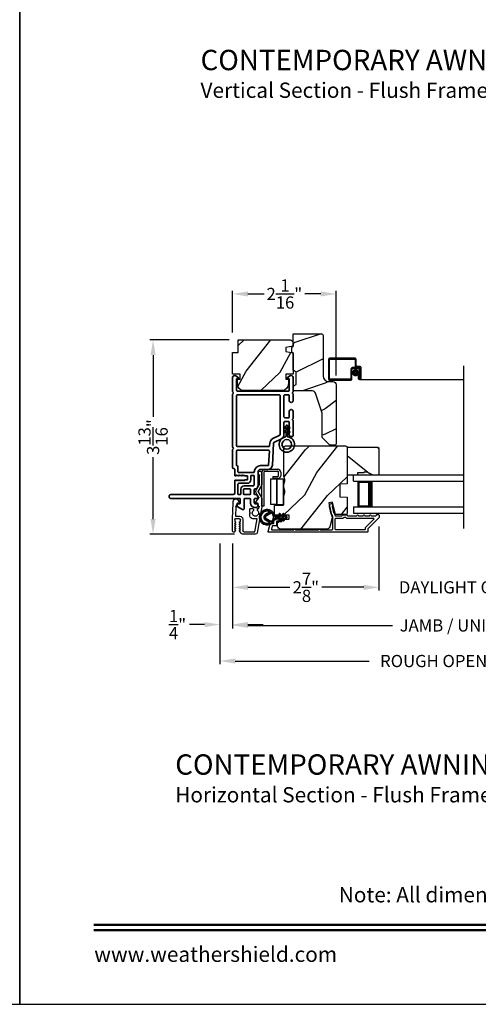
# Model space of a CAD drawing. Extents: x 238 to 340, y -156 to -112.
# Drawn here: x 306 to 315, y -156 to -136 of the extents above; entities that cross this region are included whole.
import ezdxf
from ezdxf.enums import TextEntityAlignment as Align

# ---------------------------------------------------------------- set-up
doc = ezdxf.new("R2010")
doc.units = 0
doc.header["$LTSCALE"] = 2
doc.header["$MEASUREMENT"] = 0
doc.header["$PDMODE"] = 3
doc.layers.get('0').update_dxf_attribs({"linetype": 'CONTINUOUS'})
doc.layers.get('DEFPOINTS').update_dxf_attribs({"color": 3, "linetype": 'CONTINUOUS'})
doc.layers.add('Dim', color=7, linetype='CONTINUOUS')
doc.styles.add('Arial', font='arial.ttf')
doc.styles.get("Standard").update_dxf_attribs({"font": 'arial.ttf'})
doc.dimstyles.get("Standard").update_dxf_attribs({"dimtxt": 0.24, "dimasz": 0.3, "dimexe": 0.0625, "dimexo": 0.18, "dimgap": 0.09, "dimtad": 0, "dimdec": 4, "dimzin": 0, "dimdsep": 46, "dimlunit": 4, "dimtxsty": 'Standard', "dimcen": 0, "dimadec": 5, "dimazin": 0, "dimtfac": 1, "dimtdec": 4, "dimtofl": 0, "dimtmove": 0, "dimatfit": 3, "dimfxl": 1, "dimtolj": 1, "dimtzin": 0, "dimarcsym": 0})

# ---------------------------------------------------------------- blocks, each defined once
blk = doc.blocks.new('*D315')
at = {"layer": 'DEFPOINTS', "color": 0, "transparency": 16777216}
for p in [(310.183, -141.749), (310.183, -142.688), (312.215, -143.533)]:
    blk.add_point(p, dxfattribs=at)
at = {"layer": 'Dim', "color": 0, "lineweight": -2, "transparency": 16777216}
for p, q in [((310.183, -142.508), (310.183, -141.687)), ((310.483, -141.749), (310.801, -141.749)), ((311.915, -141.749), (311.598, -141.749)), ((312.215, -143.353), (312.215, -141.687))]:
    blk.add_line(p, q, dxfattribs=at)
at = {"layer": 'Dim', "color": 0, "transparency": 16777216}
for points in [[(310.483, -141.699), (310.483, -141.799), (310.183, -141.749)], [(311.915, -141.699), (311.915, -141.799), (312.215, -141.749)]]:
    blk.add_solid(points, dxfattribs=at)
at = {"layer": 'Dim', "color": 0, "transparency": 16777216, "insert": (311.199, -141.749), "char_height": 0.24, "attachment_point": 5}
blk.add_mtext('\\A1;2{\\H1x;\\S1/16;}"', dxfattribs=at)
blk = doc.blocks.new('*D317')
at = {"layer": 'DEFPOINTS', "color": 0, "transparency": 16777216}
for p in [(310.293, -142.651), (308.62, -146.471), (310.397, -146.471)]:
    blk.add_point(p, dxfattribs=at)
at = {"layer": 'Dim', "color": 0, "lineweight": -2, "transparency": 16777216}
for p, q in [((310.113, -142.651), (308.557, -142.651)), ((308.62, -142.951), (308.62, -144.165)), ((308.62, -146.171), (308.62, -144.958)), ((310.217, -146.471), (308.557, -146.471))]:
    blk.add_line(p, q, dxfattribs=at)
at = {"layer": 'Dim', "color": 0, "transparency": 16777216}
for points in [[(308.57, -142.951), (308.67, -142.951), (308.62, -142.651)], [(308.57, -146.171), (308.67, -146.171), (308.62, -146.471)]]:
    blk.add_solid(points, dxfattribs=at)
at = {"layer": 'Dim', "color": 0, "transparency": 16777216, "insert": (308.62, -144.561), "char_height": 0.24, "attachment_point": 5, "rotation": 90}
blk.add_mtext('\\A1;3{\\H1x;\\S13/16;}"', dxfattribs=at)
blk = doc.blocks.new('*D318')
at = {"layer": 'DEFPOINTS', "color": 0, "transparency": 16777216}
for p in [(313.058, -146.139), (310.183, -146.471), (313.058, -147.513)]:
    blk.add_point(p, dxfattribs=at)
at = {"layer": 'Dim', "color": 0, "lineweight": -2, "transparency": 16777216}
for p, q in [((313.058, -146.319), (313.058, -147.575)), ((310.183, -146.651), (310.183, -147.575)), ((310.483, -147.513), (311.304, -147.513)), ((312.758, -147.513), (311.938, -147.513))]:
    blk.add_line(p, q, dxfattribs=at)
at = {"layer": 'Dim', "color": 0, "transparency": 16777216}
for points in [[(310.483, -147.463), (310.483, -147.563), (310.183, -147.513)], [(312.758, -147.463), (312.758, -147.563), (313.058, -147.513)]]:
    blk.add_solid(points, dxfattribs=at)
at = {"layer": 'Dim', "color": 0, "transparency": 16777216, "insert": (311.621, -147.513), "char_height": 0.24, "attachment_point": 5}
blk.add_mtext('\\A1;2{\\H1x;\\S7/8;}"', dxfattribs=at)
blk = doc.blocks.new('*D320')
at = {"layer": 'DEFPOINTS', "color": 0, "transparency": 16777216}
for p in [(313.058, -146.139), (316.881, -146.139), (316.881, -147.513)]:
    blk.add_point(p, dxfattribs=at)
at = {"layer": 'Dim', "color": 0, "lineweight": -2, "transparency": 16777216}
for p, q in [((313.058, -146.319), (313.058, -147.575)), ((316.881, -146.319), (316.881, -147.575)), ((312.758, -147.513), (312.458, -147.513)), ((317.181, -147.513), (317.481, -147.513))]:
    blk.add_line(p, q, dxfattribs=at)
at = {"layer": 'Dim', "color": 0, "transparency": 16777216}
for points in [[(312.758, -147.463), (312.758, -147.563), (313.058, -147.513)], [(317.181, -147.463), (317.181, -147.563), (316.881, -147.513)]]:
    blk.add_solid(points, dxfattribs=at)
at = {"layer": 'Dim', "color": 0, "transparency": 16777216, "insert": (314.97, -147.513), "char_height": 0.24, "attachment_point": 5}
blk.add_mtext('\\A1;DAYLIGHT OPENING', dxfattribs=at)
blk = doc.blocks.new('*D321')
at = {"layer": 'DEFPOINTS', "color": 0, "transparency": 16777216}
for p in [(310.183, -146.471), (319.756, -146.617), (319.756, -148.261)]:
    blk.add_point(p, dxfattribs=at)
at = {"layer": 'Dim', "color": 0, "lineweight": -2, "transparency": 16777216}
for p, q in [((310.183, -146.651), (310.183, -148.323)), ((319.756, -146.797), (319.756, -148.323)), ((310.483, -148.261), (313.324, -148.261)), ((319.456, -148.261), (316.615, -148.261))]:
    blk.add_line(p, q, dxfattribs=at)
at = {"layer": 'Dim', "color": 0, "transparency": 16777216}
for points in [[(310.483, -148.211), (310.483, -148.311), (310.183, -148.261)], [(319.456, -148.211), (319.456, -148.311), (319.756, -148.261)]]:
    blk.add_solid(points, dxfattribs=at)
at = {"layer": 'Dim', "color": 0, "transparency": 16777216, "insert": (314.97, -148.261), "char_height": 0.24, "attachment_point": 5}
blk.add_mtext('\\A1;JAMB / UNIT WIDTH', dxfattribs=at)
blk = doc.blocks.new('*D322')
at = {"layer": 'DEFPOINTS', "color": 0, "transparency": 16777216}
for p in [(309.933, -146.471), (310.183, -146.471), (309.933, -148.245)]:
    blk.add_point(p, dxfattribs=at)
at = {"layer": 'Dim', "color": 0, "lineweight": -2, "transparency": 16777216}
for p, q in [((309.933, -146.651), (309.933, -148.308)), ((310.183, -146.651), (310.183, -148.308)), ((309.633, -148.245), (309.333, -148.245)), ((310.483, -148.245), (310.783, -148.245))]:
    blk.add_line(p, q, dxfattribs=at)
at = {"layer": 'Dim', "color": 0, "transparency": 16777216}
for points in [[(309.633, -148.195), (309.633, -148.295), (309.933, -148.245)], [(310.483, -148.195), (310.483, -148.295), (310.183, -148.245)]]:
    blk.add_solid(points, dxfattribs=at)
at = {"layer": 'Dim', "color": 0, "transparency": 16777216, "insert": (309.101, -148.245), "char_height": 0.24, "attachment_point": 5}
blk.add_mtext('\\A1;{\\H1x;\\S1/4;}"', dxfattribs=at)
blk = doc.blocks.new('*D324')
at = {"layer": 'DEFPOINTS', "color": 0, "transparency": 16777216}
for p in [(309.933, -146.471), (320.006, -146.471), (320.006, -148.961)]:
    blk.add_point(p, dxfattribs=at)
at = {"layer": 'Dim', "color": 0, "lineweight": -2, "transparency": 16777216}
for p, q in [((309.933, -146.651), (309.933, -149.023)), ((320.006, -146.651), (320.006, -149.023)), ((310.233, -148.961), (312.867, -148.961)), ((319.706, -148.961), (317.072, -148.961))]:
    blk.add_line(p, q, dxfattribs=at)
at = {"layer": 'Dim', "color": 0, "transparency": 16777216}
for points in [[(310.233, -148.911), (310.233, -149.011), (309.933, -148.961)], [(319.706, -148.911), (319.706, -149.011), (320.006, -148.961)]]:
    blk.add_solid(points, dxfattribs=at)
at = {"layer": 'Dim', "color": 0, "transparency": 16777216, "insert": (314.97, -148.961), "char_height": 0.24, "attachment_point": 5}
blk.add_mtext('\\A1;ROUGH OPENING WIDTH', dxfattribs=at)
blk = doc.blocks.new('A$C0EC07B98')
for p, q in [((0, 0.475), (0.766, 0.475)), ((0, 0.429), (0, 0.475)), ((0.766, 0.429), (0, 0.429)), ((0.614, 0.285), (0.042, 0.285)), ((0.042, 0.142), (0.042, 0.285)), ((0.614, 0.285), (0.614, 0.142)), ((0.669, 0.227), (0.623, 0.227)), ((0.623, 0.118), (0.623, 0.227)), ((0.669, 0.227), (0.669, 0.118)), ((0.783, 0.118), (0.783, 0.412)), ((0.829, 0.412), (0.829, 0.118)), ((0.614, 0.142), (0.042, 0.142)), ((0.042, 0.142), (0.614, 0.142)), ((0.042, 0.142), (0.042, 0)), ((0.614, 0.142), (0.614, 0)), ((0.686, 0.101), (0.766, 0.101)), ((0.766, 0.055), (0.686, 0.055)), ((0.614, 0), (0.042, 0))]:
    blk.add_line(p, q)
for centre, radius, start, end in [((0.766, 0.412), 0.0629, 0.0004, 89.999), ((0.766, 0.412), 0.0171, 359.9976, 90.0036), ((0.686, 0.118), 0.0629, 180.0006, 269.9989), ((0.686, 0.118), 0.0171, 180.0007, 269.9959), ((0.766, 0.118), 0.0171, 270.0041, 359.9993), ((0.766, 0.118), 0.0629, 270.001, 359.9996)]:
    blk.add_arc(centre, radius, start, end)
blk = doc.blocks.new('A$C4FD84548')
for p, q in [((0, 0.75), (2.165, 0.75)), ((0, 0.625), (0, 0.75)), ((0, 0.625), (2.165, 0.625)), ((0.089, 0.125), (0.089, 0.625)), ((0.089, 0.625), (0.089, 0.625)), ((0.089, 0.625), (0.375, 0.625)), ((0, 0.125), (2.165, 0.125)), ((0, 0.125), (0, 0)), ((0.375, 0.125), (0.089, 0.125)), ((0, 0), (2.165, 0))]:
    blk.add_line(p, q)
for points, const_width in [([(0.089, 0.61), (0.33, 0.61)], 0.03), ([(0.104, 0.14), (0.104, 0.61)], 0.03), ([(0.33, 0.125), (0.33, 0.625)], 0.09), ([(0.089, 0.14), (0.33, 0.14)], 0.03)]:
    blk.add_lwpolyline(points, dxfattribs=dict(const_width=const_width))
blk = doc.blocks.new('A$C62771398')
for p, q in [((0, 0.452), (0, 0.213)), ((0.541, 0.573), (0.026, 0.482)), ((0.05, 0.436), (0.306, 0.481)), ((0.05, 0.218), (0.05, 0.436)), ((0.306, 0.481), (0.306, 0.395)), ((0.468, 0.486), (0.496, 0.486)), ((0.496, 0.408), (0.468, 0.408)), ((0.506, 0.516), (0.539, 0.522)), ((0.506, 0.496), (0.506, 0.516)), ((0.506, 0.35), (0.506, 0.398)), ((0.551, 0.512), (0.551, 0.51)), ((0.697, 0.575), (0.559, 0.575)), ((0.561, 0.5), (0.603, 0.5)), ((0.613, 0.49), (0.613, 0.461)), ((0.629, 0.453), (0.714, 0.514)), ((0.835, 0.503), (0.722, 0.568)), ((0.725, 0.514), (0.815, 0.462)), ((0.958, 0.568), (0.845, 0.503)), ((0.865, 0.462), (0.979, 0.529)), ((1.204, 0.575), (0.983, 0.575)), ((0.984, 0.53), (1.16, 0.53)), ((0.3, 0.2), (0.068, 0.2)), ((0.361, 0.34), (0.409, 0.34)), ((0.409, 0.34), (0.419, 0.35)), ((0.419, 0.35), (0.429, 0.34)), ((0.429, 0.34), (0.496, 0.34)), ((0.032, 0.159), (0.069, 0.137)), ((0.069, 0.055), (0.052, 0.045)), ((0.064, 0), (0.356, 0)), ((0.081, 0.154), (0.111, 0.137)), ((0.081, 0.144), (0.081, 0.154)), ((0.111, 0.055), (0.081, 0.038)), ((0.081, 0.038), (0.081, 0.048)), ((0.123, 0.154), (0.153, 0.137)), ((0.123, 0.144), (0.123, 0.154)), ((0.153, 0.055), (0.123, 0.038)), ((0.123, 0.038), (0.123, 0.048)), ((0.165, 0.154), (0.195, 0.137)), ((0.165, 0.144), (0.165, 0.154)), ((0.195, 0.055), (0.165, 0.038)), ((0.165, 0.038), (0.165, 0.048)), ((0.207, 0.154), (0.237, 0.137)), ((0.207, 0.144), (0.207, 0.154)), ((0.237, 0.055), (0.207, 0.038)), ((0.207, 0.038), (0.207, 0.048)), ((0.249, 0.151), (0.29, 0.151)), ((0.249, 0.144), (0.249, 0.151)), ((0.249, 0.041), (0.249, 0.048)), ((0.29, 0.041), (0.249, 0.041)), ((0.306, 0.135), (0.306, 0.057)), ((0.356, 0.053), (0.356, 0.144)), ((0.54, 0.061), (0.356, 0.053)), ((0.356, 0), (0.409, 0.002)), ((0.409, 0.002), (0.419, 0.013)), ((0.419, 0.013), (0.429, 0.003)), ((0.429, 0.003), (0.644, 0.013)), ((0.55, 0.076), (0.55, 0.071)), ((0.602, 0.087), (0.56, 0.086)), ((0.611, 0.126), (0.611, 0.097)), ((0.684, 0.096), (0.627, 0.134)), ((0.697, 0.068), (0.697, 0.071))]:
    blk.add_line(p, q)
for centre, radius, start, end in [((0.031, 0.452), 0.031, 100, 180), ((0.361, 0.395), 0.0551, 179.8787, 269.8786), ((0.419, 0.447), 0.0627, 38.4925, 321.5075), ((0.496, 0.496), 0.01, 270, 0), ((0.496, 0.398), 0.01, 0, 90), ((0.541, 0.512), 0.01, 0, 100.0001), ((0.559, 0.47), 0.105, 90, 100), ((0.561, 0.51), 0.01, 180, 270), ((0.603, 0.49), 0.01, 0, 90), ((0.623, 0.461), 0.01, 180, 305.2129), ((0.697, 0.525), 0.05, 60, 90), ((0.72, 0.506), 0.01, 60, 125.2129), ((0.84, 0.506), 0.05, 240, 300), ((0.84, 0.512), 0.01, 240, 300), ((0.983, 0.525), 0.05, 90, 120), ((0.984, 0.52), 0.01, 90, 120), ((1.16, 0.52), 0.01, 21.6182, 90), ((1.204, 0.537), 0.0375, 201.6182, 90), ((0.063, 0.213), 0.063, 180, 240), ((0.068, 0.218), 0.018, 180, 270), ((0.3, 0.144), 0.056, 0, 90), ((0.496, 0.35), 0.01, 270, 0), ((0.064, 0.024), 0.0242, 120, 270), ((0.073, 0.144), 0.008, 240, 0), ((0.073, 0.048), 0.008, 0, 120), ((0.115, 0.144), 0.008, 240, 0), ((0.115, 0.048), 0.008, 0, 120), ((0.157, 0.144), 0.008, 240, 0), ((0.157, 0.048), 0.008, 0, 120), ((0.199, 0.144), 0.008, 240, 0), ((0.199, 0.048), 0.008, 0, 120), ((0.241, 0.144), 0.008, 240, 0), ((0.241, 0.048), 0.008, 0, 120), ((0.29, 0.135), 0.016, 0, 90), ((0.29, 0.057), 0.016, 270, 0), ((0.54, 0.071), 0.01, 272.5433, 0.9197), ((0.56, 0.076), 0.01, 90.9197, 180.9197), ((0.601, 0.097), 0.01, 270.9197, 0.9197), ((0.621, 0.126), 0.01, 56.2546, 180.9197), ((0.642, 0.068), 0.055, 272.5433, 0), ((0.667, 0.071), 0.03, 0, 56.2546)]:
    blk.add_arc(centre, radius, start, end)
blk = doc.blocks.new('A$Cafdcb3b8')
at = {"color": 7, "linetype": 'Continuous', "lineweight": 35}
for points in [[(0.132, 0.128), (0.092, 0.152, 0.999978), (0.082, 0.134), (0.132, 0.105), (0.132, 0.058), (0.092, 0.081, 1.000037), (0.082, 0.064), (0.132, 0.035), (0.132, 0.017, 1.000004), (0.167, 0.017), (0.167, 0.035), (0.218, 0.064, 1.000039), (0.208, 0.081), (0.167, 0.058), (0.167, 0.105), (0.218, 0.134, 0.999981), (0.208, 0.152), (0.167, 0.128), (0.167, 0.233, -0.364455), (0.176, 0.242, 11.544322), (0.124, 0.242, -0.364437), (0.132, 0.233)], [(0.265, 0.342, 1.497261), (0.035, 0.342, 0.621751), (0.052, 0.341), (0.098, 0.42, -0.577337), (0.202, 0.42), (0.247, 0.341, 0.621751)], [(0.236, 0.31, -0.351505), (0.234, 0.298, -0.389138), (0.065, 0.298, -0.351505), (0.064, 0.31), (0.12, 0.408, -0.577347), (0.18, 0.408)]]:
    blk.add_lwpolyline(points, format="xyb", close=True, dxfattribs=at)
blk = doc.blocks.new('A$C3b698112')
at = {"color": 7, "linetype": 'Continuous', "lineweight": 35}
blk.add_lwpolyline([(0.314, 0.132), (0.315, 0.134, -0.22177), (0.319, 0.135), (0.406, 0.135), (0.387, 0.103, 1.000044), (0.405, 0.093), (0.43, 0.135), (0.481, 0.135), (0.462, 0.103, 1.000044), (0.48, 0.093), (0.505, 0.135), (0.515, 0.135, 1.000008), (0.515, 0.164), (0.505, 0.164), (0.48, 0.207, 1.000044), (0.462, 0.197), (0.481, 0.164), (0.43, 0.164), (0.405, 0.207, 1.000044), (0.387, 0.197), (0.406, 0.164), (0.319, 0.164, -0.22177), (0.315, 0.166), (0.314, 0.168, 0.221778), (0.31, 0.17), (0.299, 0.17, 15.051205), (0.299, 0.13), (0.31, 0.13, 0.221778)], format="xyb", close=True, dxfattribs=at)
blk.add_circle((0.15, 0.15), 0.095, dxfattribs=at)
blk = doc.blocks.new('A$Cc9ddc18f')
at = {"color": 7, "linetype": 'Continuous', "lineweight": 35}
for points in [[(1.182, 1.214), (0.831, 1.214, 0.414206), (0.811, 1.194), (0.811, 1.189, -0.414217), (0.796, 1.174), (0.681, 1.174, 0.414244), (0.666, 1.159), (0.666, 1.157), (0.681, 1.142), (0.666, 1.127), (0.681, 1.112), (0.666, 1.097), (0.681, 1.083), (0.666, 1.068), (0.681, 1.053), (0.666, 1.038), (0.681, 1.023), (0.666, 1.008), (0.681, 0.993), (0.666, 0.979), (0.666, 0.924), (0.586, 0.924), (0.586, 0.979), (0.571, 0.993), (0.586, 1.008), (0.571, 1.023), (0.586, 1.038), (0.571, 1.053), (0.586, 1.068), (0.571, 1.083), (0.586, 1.097), (0.571, 1.112), (0.586, 1.127), (0.571, 1.142), (0.586, 1.157), (0.586, 1.159, 0.414244), (0.571, 1.174), (0.329, 1.174, -0.414206), (0.299, 1.204), (0.299, 2.426, 1.000014), (0.224, 2.426), (0.224, 1.079, -0.414217), (0.209, 1.064), (0.134, 1.064, -0.414214), (0.119, 1.079), (0.119, 1.109, 0.767322), (0.063, 1.124), (0.003, 1.019, 0.577345), (0.02, 0.989), (0.209, 0.989, -0.414217), (0.224, 0.974), (0.224, 0.879, -0.414217), (0.209, 0.864), (0.129, 0.864, 0.414211), (0.044, 0.779), (0.044, 0.754, 0.414203), (0.084, 0.714), (0.089, 0.714, 0.414206), (0.119, 0.744), (0.119, 0.774, -0.414214), (0.134, 0.789), (0.209, 0.789, -0.414217), (0.224, 0.774), (0.224, 0.724, 0.414198), (0.234, 0.714), (0.238, 0.714, 0.140562), (0.254, 0.718), (0.292, 0.742, 0.258606), (0.299, 0.755), (0.299, 0.774, -0.414207), (0.314, 0.789), (0.399, 0.789, -0.414214), (0.414, 0.774), (0.414, 0.755, 0.258588), (0.421, 0.742), (0.459, 0.718, 0.140562), (0.475, 0.714), (0.744, 0.714, -0.414222), (0.794, 0.664), (0.794, 0.519, 0.398127), (0.875, 0.434), (1.305, 0.41, -0.276546), (1.331, 0.393), (1.39, 0.266, 0.291473), (1.485, 0.206), (1.72, 0.206, -0.414242), (1.735, 0.191), (1.735, 0.116, -0.414203), (1.72, 0.101), (1.47, 0.101, 0.414208), (1.44, 0.071), (1.44, 0.056, 0.414227), (1.47, 0.026), (1.746, 0.026, 0.267976), (1.759, 0.033, -0.57734), (1.785, 0.033, 0.267976), (1.798, 0.026), (1.934, 0.026, 1.000003), (1.934, 0.101), (1.825, 0.101, -0.414203), (1.81, 0.116), (1.81, 0.191, -0.414242), (1.825, 0.206), (2.244, 0.206, -0.414241), (2.259, 0.191), (2.259, 0.116, -0.414202), (2.244, 0.101), (2.144, 0.101, 1.000003), (2.144, 0.026), (2.27, 0.026, 0.267978), (2.283, 0.033, -0.577339), (2.309, 0.033, 0.267978), (2.322, 0.026), (2.598, 0.026, 0.606819), (2.63, 0.089), (2.593, 0.141, 0.733246), (2.575, 0.136), (2.575, 0.106, -0.414248), (2.57, 0.101), (2.349, 0.101, -0.414201), (2.334, 0.116), (2.334, 1.124, -0.414213), (2.349, 1.139), (2.57, 1.139, -0.414132), (2.575, 1.134), (2.575, 1.104, 0.733247), (2.593, 1.098), (2.63, 1.151, 0.606817), (2.597, 1.214), (2.322, 1.214, 0.267911), (2.309, 1.206, -0.577339), (2.283, 1.206, 0.26791), (2.27, 1.214), (1.234, 1.214, 0.267909), (1.221, 1.206, -0.57734), (1.195, 1.206, 0.267913)], [(1.154, 0.493, 0.430499), (1.17, 0.508), (1.17, 1.124, 0.414217), (1.155, 1.139), (0.871, 1.139, -0.414226), (0.841, 1.109), (0.746, 1.109, 0.414217), (0.731, 1.094), (0.731, 0.804, 0.410198), (0.746, 0.789, -0.410178), (0.869, 0.664), (0.869, 0.523, 0.398129), (0.884, 0.508)]]:
    blk.add_lwpolyline(points, format="xyb", close=True, dxfattribs=at)
for points in [[(0.299, 1.094), (0.299, 1.069, 0.414234), (0.314, 1.054), (0.404, 1.054, -0.41421), (0.469, 0.989), (0.469, 0.809, 0.258596), (0.476, 0.796), (0.485, 0.791, 0.140599), (0.492, 0.789), (0.661, 0.789, 0.414195), (0.676, 0.804), (0.676, 0.844, 0.414234), (0.661, 0.859), (0.586, 0.859, -0.41421), (0.521, 0.924), (0.521, 1.094, 0.414217), (0.506, 1.109), (0.314, 1.109, 0.414207), (0.299, 1.094)], [(0.414, 0.879), (0.414, 0.984, 0.414214), (0.399, 0.999), (0.314, 0.999, 0.414207), (0.299, 0.984), (0.299, 0.879, 0.414207), (0.314, 0.864), (0.399, 0.864, 0.414214), (0.414, 0.879)], [(2.244, 0.281, 0.414202), (2.259, 0.296), (2.259, 1.124, 0.414213), (2.244, 1.139), (1.26, 1.139, 0.414212), (1.245, 1.124), (1.245, 0.503, 0.398117), (1.259, 0.488), (1.309, 0.485, -0.276548), (1.399, 0.424), (1.458, 0.298, 0.291483), (1.485, 0.281), (2.244, 0.281)]]:
    blk.add_lwpolyline(points, format="xyb", dxfattribs=at)
blk.add_blockref('A$C3b698112', (1.134, 0))

msp = doc.modelspace()

# ---------------------------------------------------------------- hatches: boundary and pattern name
h = msp.add_hatch()
h.set_pattern_fill('WOOD2', color=256)
h.set_pattern_definition([(216.8699, (68.40002, -198.70555), (2.99999992, 2.00000012), [0.5, -4.5]), (206.5651, (69, -199.00555), (-0.99999916, -1.0000013), [1.118034, -1.118034]), (198.4349, (69.00002, -199.50555), (-2.00000043, -0.9999984), [0.632456, -2.529822])])
edge = h.paths.add_edge_path()
edge.add_line((311.9592, -142.56131), (311.9592, -143.36022))
edge.add_arc((312.0692, -143.36022), 0.11, 180, 270)
edge.add_line((312.0692, -143.47022), (312.1522, -143.47022))
edge.add_arc((312.1522, -143.53322), 0.063, 0, 90, ccw=False)
edge.add_line((312.2152, -143.53322), (312.2152, -144.70015))
edge.add_line((312.2152, -144.70015), (312.19514, -144.72022))
edge.add_line((312.19514, -144.72022), (312.0902, -144.72022))
edge.add_line((312.0902, -144.72022), (311.9402, -144.57022))
edge.add_line((311.9402, -144.57022), (311.9402, -144.09022))
edge.add_line((311.9402, -144.09022), (311.80997, -143.69644))
edge.add_arc((311.75015, -143.71622), 0.063, 18.3, 90)
edge.add_line((311.75015, -143.65322), (311.3712, -143.65322))
edge.add_line((311.3712, -143.65322), (311.3712, -143.56222))
edge.add_line((311.3712, -143.56222), (311.4332, -143.52642))
edge.add_line((311.4332, -143.52642), (311.4332, -143.28501))
edge.add_line((311.4332, -143.28501), (311.3712, -143.24922))
edge.add_line((311.3712, -143.24922), (311.3712, -142.90622))
edge.add_line((311.3712, -142.90622), (311.3462, -142.89712))
edge.add_line((311.3462, -142.89712), (311.3462, -142.79332))
edge.add_line((311.3462, -142.79332), (311.3712, -142.78422))
edge.add_line((311.3712, -142.78422), (311.3712, -142.53122))
edge.add_line((311.3712, -142.53122), (311.92911, -142.53122))
edge.add_arc((311.92911, -142.56131), 0.03009, -0.001169, 90.001169, ccw=False)
edge = h.paths.add_edge_path()
edge.add_arc((311.94693, -144.74732), 0.01, 359.996878, 450.003963)
h = msp.add_hatch()
h.set_pattern_fill('WOOD2', color=256, angle=205, style=0)
h.set_pattern_definition([(61.8699, (385.8851, -223.17161), (-1.8736867, -3.08047044), [0.5, -4.5]), (51.5651, (385.21454, -223.1533), (0.4836882, 1.3289269), [1.118034, -1.118034]), (43.4349, (385.00323, -222.70014), (1.3899984, 1.75154305), [0.632456, -2.529822])])
edge = h.paths.add_edge_path()
edge.add_arc((311.31121, -142.71117), 0.06, 360, 450, ccw=False)
edge.add_line((311.37121, -142.71117), (311.37121, -142.77336))
edge.add_line((311.37121, -142.77336), (311.22621, -142.79893))
edge.add_line((311.22621, -142.79893), (311.22621, -142.8816))
edge.add_line((311.22621, -142.8816), (311.37121, -142.90716))
edge.add_line((311.37121, -142.90716), (311.37121, -143.32517))
edge.add_line((311.37121, -143.32517), (311.22621, -143.32517))
edge.add_line((311.22621, -143.32517), (311.22621, -143.42517))
edge.add_line((311.22621, -143.42517), (311.27721, -143.42517))
edge.add_line((311.27721, -143.42517), (311.27721, -143.52117))
edge.add_arc((311.15221, -143.52117), 0.125, 270, 360, ccw=False)
edge.add_line((311.15221, -143.64617), (310.40221, -143.64617))
edge.add_arc((310.40221, -143.52117), 0.125, 180, 270, ccw=False)
edge.add_line((310.27721, -143.52117), (310.27721, -143.42517))
edge.add_line((310.27721, -143.42517), (310.32821, -143.42517))
edge.add_line((310.32821, -143.42517), (310.32821, -143.32517))
edge.add_line((310.32821, -143.32517), (310.18321, -143.32517))
edge.add_line((310.18321, -143.32517), (310.18321, -142.90117))
edge.add_line((310.18321, -142.90117), (310.29321, -142.90117))
edge.add_line((310.29321, -142.90117), (310.29321, -142.65117))
edge.add_line((310.29321, -142.65117), (311.31121, -142.65117))
h = msp.add_hatch()
h.set_pattern_fill('WOOD2', color=256, angle=205, style=0)
h.set_pattern_definition([(61.8699, (68.06011, -200.7809), (-1.87368671, -3.08047044), [0.5, -4.5]), (51.5651, (67.38954, -200.7626), (0.4836882, 1.3289269), [1.118034, -1.118034]), (43.4349, (67.17823, -200.30943), (1.3899984, 1.75154305), [0.632456, -2.529822])])
edge = h.paths.add_edge_path()
edge.add_arc((311.1262, -146.31013), 0.06, 180.000744, 269.999256, ccw=False)
edge.add_line((311.0662, -146.31013), (311.0662, -146.25173))
edge.add_arc((311.0962, -146.25173), 0.03, 91.998781, 180.000628, ccw=False)
edge.add_line((311.09515, -146.22175), (311.14155, -146.22013))
edge.add_arc((311.1412, -146.21013), 0.01, 272.003309, 360.000141)
edge.add_line((311.1512, -146.21013), (311.1512, -146.18113))
edge.add_arc((311.1612, -146.18113), 0.01, 90.001058, 179.998942, ccw=False)
edge.add_line((311.1612, -146.17113), (311.2862, -146.17113))
edge.add_arc((311.2862, -146.16113), 0.01, 269.998681, 360.003)
edge.add_line((311.2962, -146.16113), (311.2962, -146.10313))
edge.add_arc((311.2862, -146.10313), 0.01, 359.997, 450.001319)
edge.add_line((311.2862, -146.09313), (311.0132, -146.09313))
edge.add_arc((311.0132, -146.08313), 0.01, 179.997001, 270.001319, ccw=False)
edge.add_line((311.0032, -146.08313), (311.0032, -145.91391))
edge.add_arc((311.0132, -145.91391), 0.01, 92.003309, 179.9993, ccw=False)
edge.add_line((311.01285, -145.90391), (311.17855, -145.89813))
edge.add_arc((311.1782, -145.88813), 0.01, 272.003309, 359.9993)
edge.add_line((311.1882, -145.88813), (311.1882, -145.73131))
edge.add_arc((311.2482, -145.73131), 0.06, 164.47629, 180.000291, ccw=False)
edge.add_line((311.19039, -145.71525), (311.20874, -145.64919))
edge.add_arc((311.15092, -145.63313), 0.06, 344.47658, 375.52342)
edge.add_line((311.20874, -145.61708), (311.19039, -145.55101))
edge.add_arc((311.2482, -145.53496), 0.06, 179.999709, 195.52371, ccw=False)
edge.add_line((311.1882, -145.53496), (311.1882, -145.50842))
edge.add_arc((311.24818, -145.50842), 0.05998, 164.49638, 180.002195, ccw=False)
edge.add_line((311.19038, -145.49239), (311.20875, -145.42617))
edge.add_arc((311.15093, -145.41013), 0.05999, 344.498575, 375.501425)
edge.add_line((311.20875, -145.3941), (311.19038, -145.32788))
edge.add_arc((311.24818, -145.31185), 0.05998, 179.997805, 195.50362, ccw=False)
edge.add_line((311.1882, -145.31185), (311.1882, -144.76513))
edge.add_arc((311.2182, -144.76513), 0.03, 90.000505, 179.999355, ccw=False)
edge.add_line((311.2182, -144.73513), (312.4032, -144.73513))
edge.add_arc((312.4032, -144.76513), 0.03, 0.000645, 89.999495, ccw=False)
edge.add_line((312.4332, -144.76513), (312.4332, -145.48007))
edge.add_line((312.4332, -145.48007), (312.2882, -145.48513))
edge.add_line((312.2882, -145.48513), (312.2882, -145.73513))
edge.add_line((312.2882, -145.73513), (312.4332, -145.7402))
edge.add_line((312.4332, -145.7402), (312.4332, -146.05113))
edge.add_arc((312.4032, -146.05113), 0.03, 270.001222, 359.998778, ccw=False)
edge.add_line((312.4032, -146.08113), (312.20178, -146.08113))
edge.add_line((312.20178, -146.08113), (312.14568, -145.83813))
edge.add_line((312.14568, -145.83813), (312.06968, -145.85568))
edge.add_line((312.06968, -145.85568), (312.1372, -146.14813))
edge.add_line((312.1372, -146.14813), (312.08963, -146.32566))
edge.add_arc((312.03168, -146.31014), 0.06, 269.99932, 345.000705, ccw=False)
edge.add_line((312.03167, -146.37013), (311.1262, -146.37013))
h = msp.add_hatch()
h.set_pattern_fill('WOOD2', color=256, angle=295, style=0)
h.set_pattern_definition([(151.8699, (69.07537, 4.34213), (3.08047044, -1.87368671), [0.5, -4.5]), (141.5651, (69.05705, 3.67156), (-1.3289269, 0.4836882), [1.118034, -1.118034]), (133.4349, (68.6039, 3.46025), (-1.75154305, 1.38999838), [0.632456, -2.529822])])
h.paths.add_polyline_path([(312.8162, -145.24213), (312.9252, -145.30513), (313.0582, -145.30513), (313.0582, -144.78613), (313.0382, -144.76613), (312.4332, -144.76613), (312.4332, -145.30513), (312.6442, -145.30513), (312.6442, -145.25813), (312.7692, -145.25813), (312.7692, -145.24213)])

# ---------------------------------------------------------------- linework, layer by layer
for p, q in [((312.06858, -143.03311), (312.06858, -143.42511)), ((312.58758, -143.01311), (312.08858, -143.01311)), ((312.08858, -143.41511), (312.08858, -143.04311)), ((312.09858, -143.03311), (312.57758, -143.03311)), ((312.58758, -143.04311), (312.58758, -143.16501)), ((312.60758, -143.15501), (312.60758, -143.03311)), ((312.50758, -143.22511), (312.50758, -143.41511)), ((312.52758, -143.42511), (312.52758, -143.23511)), ((312.65748, -143.19511), (312.53758, -143.19511)), ((312.54758, -143.21511), (312.64748, -143.21511)), ((312.61758, -143.19501), (312.66758, -143.19501)), ((312.67758, -143.17501), (312.62758, -143.17501)), ((312.66738, -143.34011), (312.64738, -143.34011)), ((312.64738, -143.34011), (312.64738, -143.40001)), ((312.66738, -143.40001), (312.66738, -143.34011)), ((312.66748, -143.23511), (312.66748, -143.40001)), ((312.68748, -143.40001), (312.68748, -143.22511)), ((312.68758, -143.21501), (312.68758, -143.40001)), ((312.70758, -143.40001), (312.70758, -143.20501)), ((314.72315, -146.35655), (314.72315, -143.16231)), ((312.08858, -143.44511), (312.50758, -143.44511)), ((312.49758, -143.42511), (312.09858, -143.42511)), ((312.66748, -143.40001), (312.68748, -143.40001)), ((312.67748, -143.43011), (314.72315, -143.43011))]:
    msp.add_line(p, q)
for points in [[(272.00006, -111.70552), (272.00006, -155.70553), (306.00007, -155.70553), (306.00007, -111.70552)], [(306.00007, -111.70553), (306.00007, -155.70554), (340.00008, -155.70554), (340.00008, -111.70553)], [(312.8162, -145.24213), (312.9252, -145.30513), (313.0582, -145.30513), (313.0582, -144.78613), (313.0382, -144.76613), (312.4332, -144.76613), (312.4332, -145.30513), (312.6442, -145.30513), (312.6442, -145.25813), (312.7692, -145.25813), (312.7692, -145.24213)]]:
    msp.add_lwpolyline(points, close=True)
for points in [[(311.9402, -144.57022), (311.9402, -144.09022), (311.80997, -143.69644, 0.32347312), (311.75015, -143.65322), (311.3712, -143.65322), (311.3712, -143.56222), (311.4332, -143.52642), (311.4332, -143.28501), (311.3712, -143.24922), (311.3712, -142.90622), (311.3462, -142.89712), (311.3462, -142.79332), (311.3712, -142.78422), (311.3712, -142.53122), (311.9282, -142.53122, -0.41421356), (311.9592, -142.56222), (311.9592, -143.36022, 0.41421356), (312.0692, -143.47022), (312.1522, -143.47022, -0.41421356), (312.2152, -143.53322), (312.2152, -144.70015), (312.19514, -144.72022), (312.0902, -144.72022)], [(311.31121, -142.65117, -0.41421356), (311.37121, -142.71117), (311.37121, -142.77336), (311.22621, -142.79893), (311.22621, -142.8816), (311.37121, -142.90716), (311.37121, -143.32517), (311.22621, -143.32517), (311.22621, -143.42517), (311.27721, -143.42517), (311.27721, -143.52117, -0.41421356), (311.15221, -143.64617), (310.40221, -143.64617, -0.41421356), (310.27721, -143.52117), (310.27721, -143.42517), (310.32821, -143.42517), (310.32821, -143.32517), (310.18321, -143.32517), (310.18321, -142.90117), (310.29321, -142.90117), (310.29321, -142.65117)], [(311.1262, -146.37013, -0.41420596), (311.0662, -146.31013), (311.0662, -146.25173, -0.4040356), (311.09515, -146.22175), (311.14155, -146.22013, 0.40401014), (311.1512, -146.21013), (311.1512, -146.18113, -0.41420275), (311.1612, -146.17113), (311.2862, -146.17113, 0.41423564), (311.2962, -146.16113), (311.2962, -146.10313, 0.41423564), (311.2862, -146.09313), (311.0132, -146.09313, -0.41423564), (311.0032, -146.08313), (311.0032, -145.91391, -0.40400588), (311.01285, -145.90391), (311.17855, -145.89813, 0.40400588), (311.1882, -145.88813), (311.1882, -145.73131, -0.06784002), (311.19039, -145.71525), (311.20874, -145.64919, 0.1363022), (311.20874, -145.61708), (311.19039, -145.55101, -0.06784002), (311.1882, -145.53496), (311.1882, -145.50842, -0.0677603), (311.19038, -145.49239), (311.20875, -145.42617, 0.13610669), (311.20875, -145.3941), (311.19038, -145.32788, -0.0677603), (311.1882, -145.31185), (311.1882, -144.76513, -0.41420769), (311.2182, -144.73513), (312.4032, -144.73513, -0.41420769), (312.4332, -144.76513), (312.4332, -145.48007), (312.2882, -145.48513), (312.2882, -145.73513), (312.4332, -145.7402), (312.4332, -146.05113, -0.41420107), (312.4032, -146.08113), (312.20178, -146.08113), (312.14568, -145.83813), (312.06968, -145.85568), (312.1372, -146.14813), (312.08963, -146.32566, -0.339461), (312.03167, -146.37013)], [(312.8282, -146.43013), (310.8882, -146.43013, -0.49314543), (310.87854, -146.41755), (310.9198, -146.26355, -0.33945426), (310.92946, -146.25613), (310.9832, -146.25613, 0.41421356), (310.9932, -146.24613), (310.9932, -146.22613, -0.41421356), (311.0532, -146.16613), (311.1032, -146.16613, -0.76732699), (311.1107, -146.19412), (311.0749, -146.21479, -0.1316525), (311.0699, -146.21613), (311.0532, -146.21613, 0.41421356), (311.0432, -146.22613), (311.0432, -146.29613, -0.41421356), (311.0332, -146.30613), (310.96783, -146.30613, 0.33945426), (310.95817, -146.31355), (310.9437, -146.36755, 0.49314543), (310.95336, -146.38013), (311.38621, -146.38013, -0.57735027), (311.42085, -146.38013), (311.87054, -146.38013, -0.57735027), (311.90519, -146.38013), (312.1382, -146.38013, 0.41421356), (312.1482, -146.37013), (312.1482, -146.12485, 0.05678412), (312.14794, -146.1226), (312.14205, -146.09709, 0.19891237), (312.13761, -146.09086), (312.12526, -146.08315, -0.19891237), (312.12082, -146.07692), (312.08549, -145.92389, -0.41421356), (312.12296, -145.86392), (312.12895, -145.86254, -0.41421356), (312.14095, -145.87003), (312.14995, -145.90901), (312.14395, -145.91039, 0.41421356), (312.13646, -145.92238), (312.16488, -146.04549, 0.19891237), (312.16932, -146.05172), (312.18167, -146.05944, -0.19891237), (312.18611, -146.06567), (312.19375, -146.09875, 0.34921563), (312.20349, -146.1065), (312.32882, -146.1065, 0.41421356), (312.33882, -146.0965), (312.33882, -146.0955, -0.41421356), (312.34882, -146.0855), (312.42318, -146.0855, -0.37039498), (312.43306, -146.09398), (312.43306, -146.0965, 0.41421356), (312.44306, -146.1065), (312.6232, -146.1065, -1), (312.6532, -146.1065), (312.7482, -146.1065, -1), (312.7782, -146.1065), (312.8732, -146.1065, -1), (312.9032, -146.1065), (312.9982, -146.1065, 0.41421356), (313.0082, -146.0965), (313.0082, -146.09513, -0.41421356), (313.0182, -146.08513), (313.0482, -146.08513, -0.41421356), (313.0582, -146.09513), (313.0582, -146.1395, -0.19891237), (313.05527, -146.14657), (312.84113, -146.36071, 0.19891237), (312.8382, -146.36778), (312.8382, -146.42013, -0.41421356)], [(312.1982, -146.1665, -0.41421356), (312.2082, -146.1565), (312.32894, -146.1565, 0.21921663), (312.37453, -146.1355), (312.39747, -146.1355, 0.21921663), (312.44306, -146.1565), (312.95049, -146.1565, -0.66817864), (312.95756, -146.17357), (312.79113, -146.34, 0.19891237), (312.7882, -146.34707), (312.7882, -146.37013, -0.41421356), (312.7782, -146.38013), (312.2082, -146.38013, -0.41421356), (312.1982, -146.37013)]]:
    msp.add_lwpolyline(points, format="xyb", close=True)
at = {"const_width": 0.065}
msp.add_lwpolyline([(312.5972, -143.3354, -1), (312.5972, -143.2604, -1)], format="xyb", close=True, dxfattribs=at)
at = {"const_width": 0.04545}
for points in [[(307.45462, -154.14295), (338.54553, -154.14295)], [(307.45462, -154.25099), (338.54553, -154.25099)]]:
    msp.add_lwpolyline(points, dxfattribs=at)
for centre, radius, start, end in [((312.08858, -143.03311), 0.02, 90, 180.000248), ((312.09858, -143.04311), 0.01, 90, 179.996904), ((312.57758, -143.04311), 0.01, 359.996408, 90), ((312.58758, -143.03311), 0.02, 359.999752, 90), ((312.53758, -143.22511), 0.03, 90, 179.999204), ((312.54758, -143.23511), 0.02, 90, 180.000248), ((312.61758, -143.16501), 0.03, 180.000866, 270), ((312.62758, -143.15501), 0.02, 179.999752, 270), ((312.64748, -143.23511), 0.02, 359.999752, 90), ((312.65748, -143.22511), 0.03, 359.998567, 90), ((312.66758, -143.21501), 0.02, 359.999752, 90), ((312.67758, -143.20501), 0.03, 359.998637, 90), ((312.08858, -143.42511), 0.02, 179.999632, 270), ((312.09858, -143.41511), 0.01, 180.002976, 270), ((312.49758, -143.41511), 0.01, 270, 0.003712), ((312.50758, -143.42511), 0.02, 270, 359.997024), ((312.67748, -143.40001), 0.0301, 179.999986, 0.000014), ((312.67748, -143.40001), 0.0101, 179.999877, 0.000123)]:
    msp.add_arc(centre, radius, start, end)

# ---------------------------------------------------------------- block references
for name, p, rotation in [('A$Cc9ddc18f', (311.39706, -145.98969), 90.00000000000001), ('A$Cafdcb3b8', (311.25092, -146.28552), 90)]:
    msp.add_blockref(name, p, dxfattribs=dict(rotation=rotation))
at = {"xscale": -1, "rotation": 270}
msp.add_blockref('A$C62771398', (310.18323, -146.47132), dxfattribs=at)
at = {"xscale": 0.877714200000014, "yscale": 0.877714200000014, "zscale": 0.877714200000014, "rotation": 90}
msp.add_blockref('A$C0EC07B98', (311.1749, -145.92124), dxfattribs=at)
msp.add_blockref('A$C4FD84548', (312.5582, -146.05513))

# ---------------------------------------------------------------- texts
at = {"style": 'Arial'}
for s, height, p in [('%%UCONTEMPORARY AWNING WINDOW (8211)', 0.4, (309.55224, -137.35244)), ('Vertical Section - Flush Frame - 3-1/16" jamb', 0.3, (309.55184, -137.89648)), ('%%UCONTEMPORARY AWNING WINDOW (8211)', 0.4, (309.05494, -151.19444)), ('Horizontal Section - Flush Frame - 3-1/16" jamb', 0.3, (309.05454, -151.73848))]:
    msp.add_text(s, height=height, dxfattribs=at).set_placement(p)
msp.add_text('Note: All dimensions are approximate.  Weather Shield reserves the right to change specifications without notice.', height=0.30000007, dxfattribs=at).set_placement((323.00008, -153.70244), align=Align.CENTER)
msp.add_text('www.weathershield.com', height=0.3000001, dxfattribs=at).set_placement((307.46447, -154.96594), align=Align.BOTTOM_LEFT)

# ---------------------------------------------------------------- dimensions: what is measured, and where the dimension line sits
at = {"layer": 'Dim'}
for base, p1, p2, picture, middle in [((310.1832, -141.74907), (312.21503, -143.53322), (310.1832, -142.68818), '*D315', (311.19912, -141.74907)), ((313.05786, -147.51278), (310.18328, -146.47132), (313.05786, -146.1395), '*D318', (311.62057, -147.51278))]:
    dim = msp.add_linear_dim(base=base, p1=p1, p2=p2, dimstyle='Standard', override={"dimpost": '\\X'}, dxfattribs=at)
    dim.commit()
    dim.dimension.update_dxf_attribs({"geometry": picture, "text_midpoint": middle})
dim = msp.add_linear_dim(base=(308.619835, -146.471319), p1=(310.293211, -142.651167), p2=(310.396507, -146.471319), angle=90, dimstyle='Standard', override={"dimpost": '\\X'}, dxfattribs=at)
dim.commit()
dim.dimension.update_dxf_attribs({"geometry": '*D317', "text_midpoint": (308.619835, -144.561243)})
for base, p1, p2, text, picture, middle in [((316.88083, -147.51278), (313.0582, -146.1395), (316.88083, -146.1395), 'DAYLIGHT OPENING', '*D320', (314.96952, -147.51278)), ((320.00575, -148.96067), (309.93328, -146.47132), (320.00575, -146.47132), 'ROUGH OPENING WIDTH', '*D324', (314.96952, -148.96067)), ((319.75575, -148.26098), (310.18328, -146.47132), (319.75575, -146.6172), 'JAMB / UNIT WIDTH', '*D321', (314.96952, -148.26098))]:
    dim = msp.add_linear_dim(base=base, p1=p1, p2=p2, text=text, dimstyle='Standard', override={"dimpost": '\\X'}, dxfattribs=at)
    dim.commit()
    dim.dimension.update_dxf_attribs({"geometry": picture, "text_midpoint": middle})
dim = msp.add_linear_dim(base=(309.93328, -148.24543), p1=(310.18328, -146.47132), p2=(309.93328, -146.47132), dimstyle='Standard', override={"dimpost": '\\X'}, dxfattribs=at)
dim.commit()
dim.dimension.update_dxf_attribs({"geometry": '*D322', "text_midpoint": (309.1006, -148.24543), "dimtype": 160})

doc.saveas('drawing.dxf')
